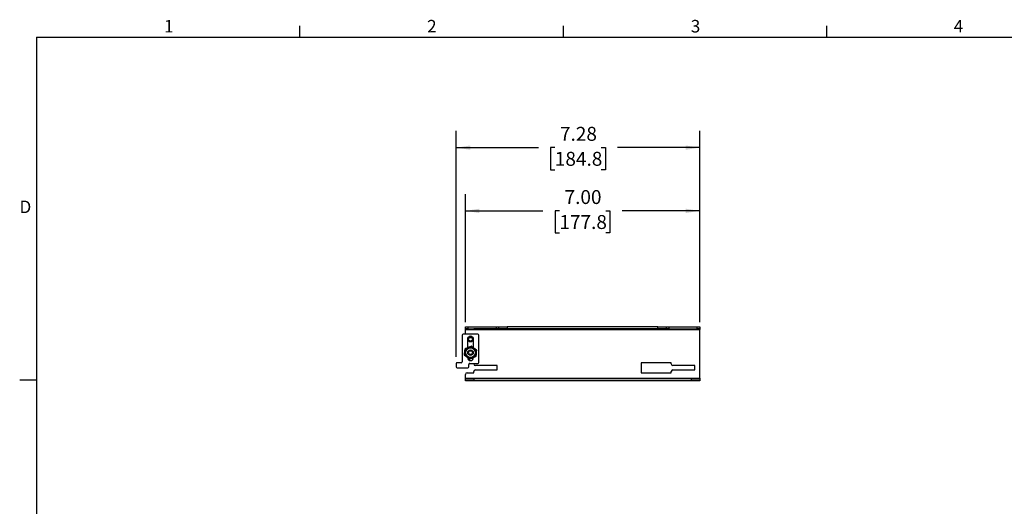
# Model space of a CAD drawing. Units: inches. Extents: x 2 to 66.1, y 1 to 43.1.
# Drawn here: x 2 to 31.4, y 28.5 to 43.1 of the extents above; entities that cross this region are included whole.
import ezdxf

# ---------------------------------------------------------------- set-up
doc = ezdxf.new("R2010")
doc.units = ezdxf.units.IN
doc.header["$LTSCALE"] = 4
doc.header["$MEASUREMENT"] = 0
doc.layers.add('LAYER_1', color=5, linetype='Continuous')
doc.layers.add('SLD-0', color=179, linetype='Continuous')
doc.styles.add('SLDTEXTSTYLE0', font='TXT', dxfattribs={"width": 0.7})
doc.styles.add('SLDTEXTSTYLE1', font='TXT', dxfattribs={"width": 0.75})
doc.dimstyles.new('SLDDIMSTYLE0', dxfattribs={"dimtxt": 0.416667, "dimasz": 0.416667, "dimexe": 0, "dimexo": 0.0625, "dimgap": 0.104167, "dimtad": 0, "dimtih": 1, "dimtoh": 1, "dimrnd": 1e-09, "dimzin": 12, "dimdsep": 46, "dimtxsty": 'SLDTEXTSTYLE1', "dimsah": 1, "dimcen": 0.09, "dimadec": 0, "dimazin": 3, "dimtfac": 1, "dimtofl": 0, "dimtmove": 0, "dimatfit": 3, "dimfxl": 1, "dimfrac": 2, "dimtolj": 1, "dimtzin": 12, "dimarcsym": 0})
doc.dimstyles.new('SLDDIMSTYLE2', dxfattribs={"dimtxt": 0.416667, "dimasz": 0.416667, "dimexe": 0, "dimexo": 0.0625, "dimgap": 0.104167, "dimtad": 0, "dimtih": 1, "dimtoh": 1, "dimrnd": 1e-09, "dimzin": 4, "dimdsep": 46, "dimtxsty": 'SLDTEXTSTYLE1', "dimsah": 1, "dimcen": 0.09, "dimadec": 0, "dimazin": 1, "dimtfac": 1, "dimtofl": 0, "dimtmove": 0, "dimatfit": 3, "dimfxl": 1, "dimfrac": 2, "dimtolj": 1, "dimtzin": 12, "dimarcsym": 0})

# ---------------------------------------------------------------- blocks, each defined once
blk = doc.blocks.new('_D_9')
at = {"layer": 'LAYER_1'}
for p, q in [((15.327, 34.051), (15.327, 37.876)), ((22.327, 34.051), (22.327, 37.876)), ((15.327, 37.376), (17.643, 37.376)), ((18.134, 37.376), (18.007, 37.376)), ((18.007, 37.376), (18.007, 36.714)), ((19.519, 37.376), (19.646, 37.376)), ((19.646, 37.376), (19.646, 36.714)), ((22.327, 37.376), (20.011, 37.376)), ((18.007, 36.714), (18.134, 36.714)), ((19.646, 36.714), (19.519, 36.714))]:
    blk.add_line(p, q, dxfattribs=at)
for points in [[(15.327, 37.376), (15.743, 37.311), (15.743, 37.44)], [(22.327, 37.376), (21.91, 37.44), (21.91, 37.311)]]:
    blk.add_solid(points, dxfattribs=at)
at = {"layer": 'LAYER_1', "char_height": 0.4167, "attachment_point": 1, "style": 'SLDTEXTSTYLE1'}
for s, insert in [('7.00', (18.288, 37.997)), ('177.8', (18.134, 37.251))]:
    blk.add_mtext(s, dxfattribs=dict(at, insert=insert))
blk = doc.blocks.new('_D_10')
at = {"layer": 'LAYER_1'}
for p, q in [((15.052, 33.008), (15.052, 39.765)), ((22.327, 34.051), (22.327, 39.765)), ((15.052, 39.265), (17.505, 39.265)), ((17.997, 39.265), (17.87, 39.265)), ((17.87, 39.265), (17.87, 38.603)), ((19.382, 39.265), (19.508, 39.265)), ((19.508, 39.265), (19.508, 38.603)), ((22.327, 39.265), (19.873, 39.265)), ((17.87, 38.603), (17.997, 38.603)), ((19.508, 38.603), (19.382, 38.603))]:
    blk.add_line(p, q, dxfattribs=at)
for points in [[(15.052, 39.265), (15.468, 39.201), (15.468, 39.329)], [(22.327, 39.265), (21.91, 39.329), (21.91, 39.201)]]:
    blk.add_solid(points, dxfattribs=at)
at = {"layer": 'LAYER_1', "char_height": 0.4167, "attachment_point": 1, "style": 'SLDTEXTSTYLE1'}
for s, insert in [('7.28', (18.151, 39.887)), ('184.8', (17.997, 39.14))]:
    blk.add_mtext(s, dxfattribs=dict(at, insert=insert))

msp = doc.modelspace()

# ---------------------------------------------------------------- linework, layer by layer
at = {"color": 7, "linetype": 'Continuous', "lineweight": 25}
for p, q in [((15.327, 33.851), (15.327, 33.911)), ((15.327, 33.911), (15.4, 33.911)), ((15.4, 33.851), (15.327, 33.851)), ((15.327, 33.826), (15.327, 33.851)), ((15.4, 33.911), (15.4, 33.851)), ((15.4, 33.911), (16.253, 33.911)), ((15.4, 33.851), (16.253, 33.851)), ((15.577, 33.851), (15.577, 33.847)), ((15.702, 33.847), (15.577, 33.847)), ((15.702, 33.851), (15.702, 33.847)), ((17.452, 33.847), (15.702, 33.847)), ((16.253, 33.851), (16.253, 33.911)), ((16.253, 33.911), (16.327, 33.911)), ((16.327, 33.851), (16.253, 33.851)), ((16.327, 33.851), (16.327, 33.911)), ((16.327, 33.911), (16.577, 33.911)), ((16.577, 33.851), (16.327, 33.851)), ((16.577, 33.911), (16.577, 33.851)), ((21.077, 33.911), (16.577, 33.911)), ((21.077, 33.851), (16.577, 33.851)), ((17.452, 33.851), (17.452, 33.847)), ((17.577, 33.847), (17.452, 33.847)), ((17.577, 33.851), (17.577, 33.847)), ((21.077, 33.851), (21.077, 33.911)), ((21.077, 33.911), (21.327, 33.911)), ((21.327, 33.851), (21.077, 33.851)), ((21.327, 33.911), (21.327, 33.851)), ((21.327, 33.911), (21.4, 33.911)), ((21.4, 33.851), (21.327, 33.851)), ((21.4, 33.911), (21.4, 33.851)), ((21.4, 33.911), (22.253, 33.911)), ((21.4, 33.851), (22.253, 33.851)), ((22.253, 33.851), (22.253, 33.911)), ((22.253, 33.911), (22.327, 33.911)), ((22.327, 33.851), (22.253, 33.851)), ((22.327, 33.911), (22.327, 33.851)), ((22.327, 33.851), (22.327, 33.826)), ((15.227, 33.658), (15.227, 32.868)), ((15.697, 33.688), (15.257, 33.688)), ((15.327, 33.826), (22.327, 33.826)), ((15.327, 33.688), (15.327, 33.826)), ((15.727, 32.848), (15.727, 33.658)), ((22.327, 32.376), (22.327, 33.826)), ((15.31, 33.191), (15.317, 33.252)), ((15.317, 33.252), (15.327, 33.251)), ((15.327, 33.251), (15.32, 33.19)), ((15.323, 33.26), (15.38, 33.284)), ((15.323, 33.26), (15.327, 33.251)), ((15.384, 33.275), (15.327, 33.251)), ((15.38, 33.284), (15.384, 33.275)), ((15.387, 33.538), (15.387, 33.287)), ((15.439, 33.309), (15.495, 33.333)), ((15.439, 33.309), (15.443, 33.3)), ((15.499, 33.324), (15.443, 33.3)), ((15.499, 33.324), (15.495, 33.333)), ((15.499, 33.324), (15.505, 33.332)), ((15.548, 33.287), (15.499, 33.324)), ((15.505, 33.332), (15.554, 33.295)), ((15.548, 33.287), (15.554, 33.295)), ((15.567, 33.286), (15.567, 33.538)), ((15.599, 33.249), (15.605, 33.257)), ((15.605, 33.257), (15.655, 33.22)), ((15.295, 33.066), (15.302, 33.127)), ((15.295, 33.066), (15.305, 33.065)), ((15.299, 33.057), (15.305, 33.065)), ((15.348, 33.02), (15.299, 33.057)), ((15.302, 33.127), (15.312, 33.126)), ((15.312, 33.126), (15.305, 33.065)), ((15.305, 33.065), (15.354, 33.028)), ((15.31, 33.191), (15.32, 33.19)), ((15.348, 33.02), (15.354, 33.028)), ((15.387, 32.991), (15.387, 32.988)), ((15.399, 32.982), (15.405, 32.99)), ((15.448, 32.945), (15.399, 32.982)), ((15.405, 32.99), (15.454, 32.953)), ((15.454, 32.953), (15.511, 32.977)), ((15.515, 32.968), (15.458, 32.944)), ((15.511, 32.977), (15.515, 32.968)), ((15.567, 32.988), (15.567, 32.99)), ((15.57, 33.002), (15.626, 33.026)), ((15.57, 33.002), (15.574, 32.993)), ((15.63, 33.017), (15.574, 32.993)), ((15.649, 33.212), (15.599, 33.249)), ((15.626, 33.026), (15.634, 33.087)), ((15.626, 33.026), (15.636, 33.025)), ((15.626, 33.026), (15.63, 33.017)), ((15.634, 33.087), (15.643, 33.086)), ((15.643, 33.086), (15.636, 33.025)), ((15.641, 33.151), (15.649, 33.212)), ((15.641, 33.151), (15.651, 33.149)), ((15.649, 33.212), (15.655, 33.22)), ((15.649, 33.212), (15.659, 33.211)), ((15.659, 33.211), (15.651, 33.149)), ((15.052, 32.808), (15.052, 32.718)), ((15.197, 32.838), (15.082, 32.838)), ((15.082, 32.688), (15.397, 32.688)), ((15.427, 32.718), (15.427, 32.788)), ((15.448, 32.945), (15.454, 32.953)), ((15.458, 32.944), (15.454, 32.953)), ((15.457, 32.818), (15.697, 32.818)), ((15.577, 32.803), (15.577, 32.818)), ((16.277, 32.753), (15.627, 32.753)), ((16.277, 32.623), (16.277, 32.753)), ((21.477, 32.838), (20.577, 32.838)), ((20.577, 32.838), (20.577, 32.538)), ((21.477, 32.803), (21.477, 32.838)), ((22.177, 32.753), (21.527, 32.753)), ((22.177, 32.623), (22.177, 32.753)), ((15.327, 32.376), (15.327, 32.488)), ((15.327, 32.376), (22.327, 32.376)), ((15.327, 32.351), (15.327, 32.376)), ((15.377, 32.538), (15.577, 32.538)), ((15.577, 32.538), (15.577, 32.573)), ((15.627, 32.623), (16.277, 32.623)), ((20.577, 32.538), (21.477, 32.538)), ((21.477, 32.538), (21.477, 32.573)), ((21.527, 32.623), (22.177, 32.623)), ((22.327, 32.376), (22.327, 32.351)), ((15.327, 32.291), (15.327, 32.351)), ((15.327, 32.351), (15.577, 32.351)), ((15.577, 32.291), (15.327, 32.291)), ((15.577, 32.351), (15.577, 32.291)), ((22.077, 32.351), (15.577, 32.351)), ((22.077, 32.291), (15.577, 32.291)), ((22.077, 32.291), (22.077, 32.351)), ((22.077, 32.351), (22.327, 32.351)), ((22.327, 32.291), (22.077, 32.291)), ((22.327, 32.351), (22.327, 32.291))]:
    msp.add_line(p, q, dxfattribs=at)
for centre, radius in [((15.477, 33.538), 0.082), ((15.477, 33.538), 0.056), ((15.477, 33.138), 0.155), ((15.477, 33.138), 0.145), ((15.477, 33.138), 0.082), ((15.477, 33.138), 0.056)]:
    msp.add_circle(centre, radius, dxfattribs=at)
for centre, radius, start, end in [((15.257, 33.658), 0.03, 90, 180), ((15.477, 33.538), 0.09, 0, 180), ((15.697, 33.658), 0.03, 0, 90), ((15.327, 33.251), 0.01, 113.1041, 173.1041), ((15.477, 33.138), 0.165, 124.273, 161.9353), ((15.477, 33.138), 0.165, 64.273, 101.9353), ((15.499, 33.324), 0.01, 53.1041, 113.1041), ((15.305, 33.065), 0.01, 173.1041, 233.1041), ((15.477, 33.138), 0.165, 184.273, 221.9353), ((15.477, 32.988), 0.09, 180, 0), ((15.477, 33.138), 0.165, 244.273, 281.9353), ((15.477, 33.138), 0.165, 304.273, 341.9353), ((15.477, 33.138), 0.165, 4.273, 41.9353), ((15.626, 33.026), 0.01, 293.1041, 353.1041), ((15.649, 33.212), 0.01, 353.1041, 53.1041), ((15.082, 32.808), 0.03, 90, 180), ((15.082, 32.718), 0.03, 180, 270), ((15.197, 32.868), 0.03, 270, 0), ((15.397, 32.718), 0.03, 270, 0), ((15.457, 32.788), 0.03, 90, 180), ((15.454, 32.953), 0.01, 233.1041, 293.1041), ((15.627, 32.803), 0.05, 180, 270), ((15.697, 32.848), 0.03, 270, 0), ((21.527, 32.803), 0.05, 180, 270), ((15.377, 32.488), 0.05, 90, 180), ((15.627, 32.573), 0.05, 90, 180), ((21.527, 32.573), 0.05, 90, 180)]:
    msp.add_arc(centre, radius, start, end, dxfattribs=at)
for points, knots in [([(15.38, 33.284), (15.392, 33.289), (15.412, 33.297), (15.431, 33.306), (15.439, 33.309)], [0, 0, 0, 0, 0.625763, 1, 1, 1, 1]), ([(15.443, 33.3), (15.436, 33.298), (15.416, 33.291), (15.397, 33.281), (15.384, 33.275)], [0, 0, 0, 0, 0.312702, 1, 1, 1, 1]), ([(15.599, 33.249), (15.594, 33.253), (15.578, 33.267), (15.561, 33.279), (15.548, 33.287)], [0, 0, 0, 0, 0.312702, 1, 1, 1, 1]), ([(15.554, 33.295), (15.565, 33.287), (15.582, 33.274), (15.599, 33.261), (15.605, 33.257)], [0, 0, 0, 0, 0.625763, 1, 1, 1, 1]), ([(15.302, 33.127), (15.304, 33.141), (15.306, 33.162), (15.309, 33.183), (15.31, 33.191)], [0, 0, 0, 0, 0.625763, 1, 1, 1, 1]), ([(15.32, 33.19), (15.318, 33.183), (15.314, 33.162), (15.313, 33.141), (15.312, 33.126)], [0, 0, 0, 0, 0.312702, 1, 1, 1, 1]), ([(15.399, 32.982), (15.388, 32.99), (15.371, 33.003), (15.354, 33.015), (15.348, 33.02)], [0, 0, 0, 0, 0.625763, 1, 1, 1, 1]), ([(15.354, 33.028), (15.359, 33.024), (15.375, 33.009), (15.393, 32.998), (15.405, 32.99)], [0, 0, 0, 0, 0.312702, 1, 1, 1, 1]), ([(15.511, 32.977), (15.517, 32.979), (15.537, 32.986), (15.556, 32.995), (15.57, 33.002)], [0, 0, 0, 0, 0.312702, 1, 1, 1, 1]), ([(15.574, 32.993), (15.561, 32.988), (15.542, 32.979), (15.522, 32.971), (15.515, 32.968)], [0, 0, 0, 0, 0.625763, 1, 1, 1, 1]), ([(15.634, 33.087), (15.635, 33.094), (15.639, 33.115), (15.64, 33.136), (15.641, 33.151)], [0, 0, 0, 0, 0.312702, 1, 1, 1, 1]), ([(15.651, 33.149), (15.65, 33.136), (15.647, 33.115), (15.644, 33.094), (15.643, 33.086)], [0, 0, 0, 0, 0.625763, 1, 1, 1, 1])]:
    msp.add_open_spline(points, degree=3, knots=knots, dxfattribs=at)
at = {"layer": 'SLD-0'}
for p, q in [((10.379, 42.568), (10.379, 42.907)), ((18.254, 42.568), (18.254, 42.907)), ((26.129, 42.568), (26.129, 42.907)), ((2.505, 42.568), (65.505, 42.568)), ((2.505, 42.568), (2.505, 1.568)), ((2.505, 32.318), (2.005, 32.318))]:
    msp.add_line(p, q, dxfattribs=at)

# ---------------------------------------------------------------- texts
at = {"color": 7, "linetype": 'Continuous', "lineweight": 0, "char_height": 0.375, "attachment_point": 1, "style": 'SLDTEXTSTYLE0'}
for s, insert in [('1', (6.32, 43.083)), ('2', (14.18, 43.083)), ('3', (22.06, 43.083)), ('4', (29.92, 43.083)), ('D', (2, 37.683))]:
    msp.add_mtext(s, dxfattribs=dict(at, insert=insert))

# ---------------------------------------------------------------- dimensions: what is measured, and where the dimension line sits
at = {"layer": 'LAYER_1'}
for base, p1, p2, dimstyle, picture, middle in [((22.326698185, 39.265310739), (15.051698185, 32.808357617), (22.326698185, 33.85118003), 'SLDDIMSTYLE0', '_D_10', (18.689198185, 39.265310739)), ((22.327, 37.376), (15.327, 33.851), (22.327, 33.851), 'SLDDIMSTYLE2', '_D_9', (18.827, 37.376))]:
    dim = msp.add_linear_dim(base=base, p1=p1, p2=p2, dimstyle=dimstyle, dxfattribs=at)
    dim.commit()
    dim.dimension.update_dxf_attribs({"geometry": picture, "text_midpoint": middle, "dimtype": 160})

doc.saveas('drawing.dxf')
